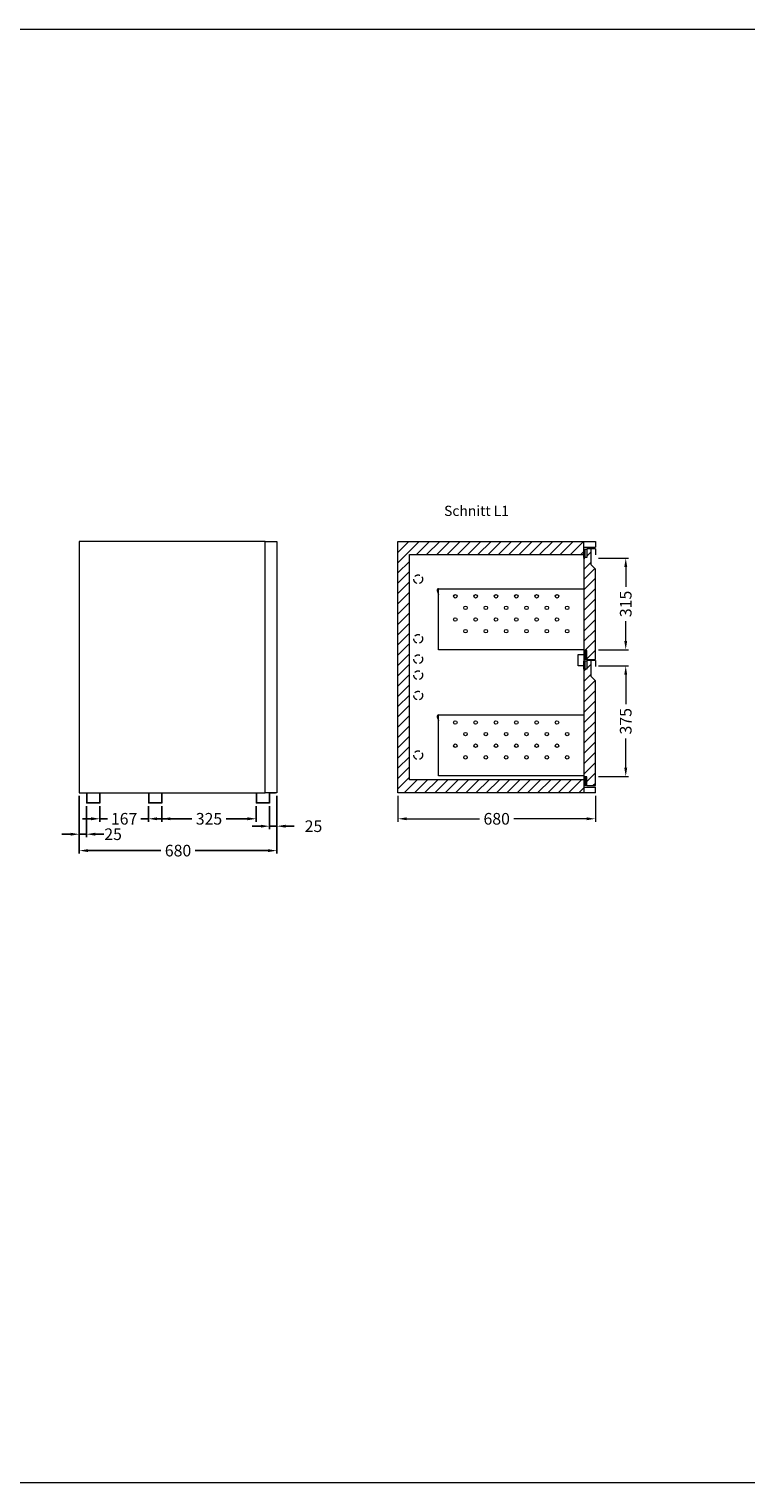
# Model space of a CAD drawing. Extents: x -7121 to 54226, y -53826 to -4267.
# Drawn here: x 42326 to 44794, y -23826 to -18826 of the extents above; entities that cross this region are included whole.
import ezdxf

# ---------------------------------------------------------------- set-up
doc = ezdxf.new("R2010")
doc.units = 0
doc.header["$LTSCALE"] = 0.5
doc.linetypes.add('VERDECKT', pattern=[9.525, 6.35, -3.175])
doc.layers.get('DEFPOINTS').update_dxf_attribs({"linetype": 'CONTINUOUS'})
for name, color, linetype, lineweight in [('A_BEMASSUNG', 1, 'CONTINUOUS', 13), ('A_SCHRAFFUR', 6, 'CONTINUOUS', 15), ('A_TEXT', 7, 'CONTINUOUS', 20), ('A_VERDECKT', 5, 'VERDECKT', 15), ('A_VOLL', 3, 'CONTINUOUS', 18), ('VOLL', 3, 'CONTINUOUS', 20)]:
    doc.layers.add(name, color=color, linetype=linetype, lineweight=lineweight)
doc.styles.add('Arial_0', font='arial.ttf')
doc.styles.get("Standard").update_dxf_attribs({"font": 'arial.ttf'})
doc.dimstyles.new('STANDARD_Bemassung', dxfattribs={"dimtxt": 40, "dimasz": 30, "dimexe": 10, "dimexo": 10, "dimgap": 15, "dimtad": 0, "dimdsep": 46, "dimtxsty": 'Standard', "dimcen": 0.09, "dimclrt": 7, "dimazin": 2, "dimtfac": 1, "dimtmove": 2, "dimatfit": 3, "dimfxl": 0, "dimtolj": 1, "dimtzin": 0, "dimarcsym": 0})

# ---------------------------------------------------------------- blocks, each defined once
blk = doc.blocks.new('*D269')
at = {"layer": 'A_BEMASSUNG', "color": 0, "lineweight": -2, "transparency": 16777216}
for p, q in [((42499.1, -21462.7), (42499.1, -21661)), ((43179.1, -21462.7), (43179.1, -21661)), ((42529.1, -21651), (42779.9, -21651)), ((43149.1, -21651), (42898.3, -21651))]:
    blk.add_line(p, q, dxfattribs=at)
at = {"layer": 'A_BEMASSUNG', "color": 0, "transparency": 16777216}
for points in [[(42529.1, -21646), (42529.1, -21656), (42499.1, -21651)], [(43149.1, -21646), (43149.1, -21656), (43179.1, -21651)]]:
    blk.add_solid(points, dxfattribs=at)
at = {"layer": 'DEFPOINTS', "color": 0, "transparency": 16777216}
for p in [(42499.1, -21452.7), (43179.1, -21452.7), (43179.1, -21651)]:
    blk.add_point(p, dxfattribs=at)
at = {"layer": 'A_BEMASSUNG', "color": 7, "transparency": 16777216, "insert": (42839.1, -21651), "char_height": 40, "attachment_point": 5}
blk.add_mtext('\\A1;680', dxfattribs=at)
blk = doc.blocks.new('*D270')
at = {"layer": 'A_BEMASSUNG', "color": 0, "lineweight": -2, "transparency": 16777216}
for p, q in [((43154.1, -21497.7), (43154.1, -21577)), ((43179.1, -21462.7), (43179.1, -21577)), ((43124.1, -21567), (43094.1, -21567)), ((43179.1, -21567), (43154.1, -21567)), ((43209.1, -21567), (43239.1, -21567))]:
    blk.add_line(p, q, dxfattribs=at)
at = {"layer": 'A_BEMASSUNG', "color": 0, "transparency": 16777216}
for points in [[(43124.1, -21562), (43124.1, -21572), (43154.1, -21567)], [(43209.1, -21562), (43209.1, -21572), (43179.1, -21567)]]:
    blk.add_solid(points, dxfattribs=at)
at = {"layer": 'DEFPOINTS', "color": 0, "transparency": 16777216}
for p in [(43154.1, -21487.7), (43179.1, -21452.7), (43154.1, -21567)]:
    blk.add_point(p, dxfattribs=at)
at = {"layer": 'A_BEMASSUNG', "color": 7, "transparency": 16777216, "insert": (43305.2, -21567), "char_height": 40, "attachment_point": 5}
blk.add_mtext('\\A1;25', dxfattribs=at)
blk = doc.blocks.new('*D271')
at = {"layer": 'A_BEMASSUNG', "color": 0, "lineweight": -2, "transparency": 16777216}
for p, q in [((42570.1, -21497.7), (42570.1, -21551.5)), ((42737.1, -21497.7), (42737.1, -21551.5)), ((42540.1, -21541.5), (42510.1, -21541.5)), ((42570.1, -21541.5), (42596.3, -21541.5)), ((42737.1, -21541.5), (42710.9, -21541.5)), ((42767.1, -21541.5), (42797.1, -21541.5))]:
    blk.add_line(p, q, dxfattribs=at)
at = {"layer": 'A_BEMASSUNG', "color": 0, "transparency": 16777216}
for points in [[(42540.1, -21536.5), (42540.1, -21546.5), (42570.1, -21541.5)], [(42767.1, -21536.5), (42767.1, -21546.5), (42737.1, -21541.5)]]:
    blk.add_solid(points, dxfattribs=at)
at = {"layer": 'DEFPOINTS', "color": 0, "transparency": 16777216}
for p in [(42570.1, -21487.7), (42737.1, -21487.7), (42570.1, -21541.5)]:
    blk.add_point(p, dxfattribs=at)
at = {"layer": 'A_BEMASSUNG', "color": 7, "transparency": 16777216, "insert": (42653.6, -21541.5), "char_height": 40, "attachment_point": 5}
blk.add_mtext('\\A1;167', dxfattribs=at)
blk = doc.blocks.new('*D272')
at = {"layer": 'A_BEMASSUNG', "color": 0, "lineweight": -2, "transparency": 16777216}
for p, q in [((42783.1, -21497.7), (42783.1, -21551.5)), ((43108.1, -21497.7), (43108.1, -21551.5)), ((42813.1, -21541.5), (42886.3, -21541.5)), ((43078.1, -21541.5), (43004.9, -21541.5))]:
    blk.add_line(p, q, dxfattribs=at)
at = {"layer": 'A_BEMASSUNG', "color": 0, "transparency": 16777216}
for points in [[(42813.1, -21536.5), (42813.1, -21546.5), (42783.1, -21541.5)], [(43078.1, -21536.5), (43078.1, -21546.5), (43108.1, -21541.5)]]:
    blk.add_solid(points, dxfattribs=at)
at = {"layer": 'DEFPOINTS', "color": 0, "transparency": 16777216}
for p in [(42783.1, -21487.7), (43108.1, -21487.7), (42783.1, -21541.5)]:
    blk.add_point(p, dxfattribs=at)
at = {"layer": 'A_BEMASSUNG', "color": 7, "transparency": 16777216, "insert": (42945.6, -21541.5), "char_height": 40, "attachment_point": 5}
blk.add_mtext('\\A1;325', dxfattribs=at)
blk = doc.blocks.new('*D273')
at = {"layer": 'A_BEMASSUNG', "color": 0, "lineweight": -2, "transparency": 16777216}
for p, q in [((42499.1, -21462.7), (42499.1, -21604.6)), ((42524.1, -21497.7), (42524.1, -21604.6)), ((42469.1, -21594.6), (42439.1, -21594.6)), ((42499.1, -21594.6), (42524.1, -21594.6)), ((42554.1, -21594.6), (42584.1, -21594.6))]:
    blk.add_line(p, q, dxfattribs=at)
at = {"layer": 'A_BEMASSUNG', "color": 0, "transparency": 16777216}
for points in [[(42469.1, -21589.6), (42469.1, -21599.6), (42499.1, -21594.6)], [(42554.1, -21589.6), (42554.1, -21599.6), (42524.1, -21594.6)]]:
    blk.add_solid(points, dxfattribs=at)
at = {"layer": 'DEFPOINTS', "color": 0, "transparency": 16777216}
for p in [(42499.1, -21452.7), (42524.1, -21487.7), (42524.1, -21594.6)]:
    blk.add_point(p, dxfattribs=at)
at = {"layer": 'A_BEMASSUNG', "color": 7, "transparency": 16777216, "insert": (42615.6, -21594.6), "char_height": 40, "attachment_point": 5}
blk.add_mtext('\\A1;25', dxfattribs=at)
blk = doc.blocks.new('A$C2dcdb820')
at = {"layer": 'VOLL'}
for p, q in [((-43, 35), (-43, 34)), ((-23, 34), (-43, 34)), ((-23, 34), (-23, 0)), ((23, 0), (-23, 0)), ((-22, 35), (-22, 1)), ((22, 1), (-22, 1)), ((22, 35), (22, 1)), ((23, 34), (23, 0)), ((43, 34), (23, 34)), ((43, 35), (43, 34))]:
    blk.add_line(p, q, dxfattribs=at)
blk = doc.blocks.new('*D257')
at = {"layer": 'A_BEMASSUNG', "color": 0, "lineweight": -2, "transparency": 16777216}
for p, q in [((52700.8, -9462.7), (52700.8, -9551.5)), ((53380.8, -9462.7), (53380.8, -9551.5)), ((52730.8, -9541.5), (52981.6, -9541.5)), ((53350.8, -9541.5), (53100, -9541.5))]:
    blk.add_line(p, q, dxfattribs=at)
at = {"layer": 'A_BEMASSUNG', "color": 0, "transparency": 16777216}
for points in [[(52730.8, -9536.5), (52730.8, -9546.5), (52700.8, -9541.5)], [(53350.8, -9536.5), (53350.8, -9546.5), (53380.8, -9541.5)]]:
    blk.add_solid(points, dxfattribs=at)
at = {"layer": 'DEFPOINTS', "color": 0, "transparency": 16777216}
for p in [(52700.8, -9452.7), (53380.8, -9452.7), (52700.8, -9541.5)]:
    blk.add_point(p, dxfattribs=at)
at = {"layer": 'A_BEMASSUNG', "color": 7, "transparency": 16777216, "insert": (53040.8, -9541.5), "char_height": 40, "attachment_point": 5}
blk.add_mtext('\\A1;680', dxfattribs=at)
blk = doc.blocks.new('*D258')
at = {"layer": 'A_BEMASSUNG', "color": 0, "lineweight": -2, "transparency": 16777216}
for p, q in [((53390.8, -8645.2), (53494.9, -8645.2)), ((53484.9, -8675.2), (53484.9, -8743.4)), ((53484.9, -8930.2), (53484.9, -8862.1)), ((53390.8, -8960.2), (53494.9, -8960.2))]:
    blk.add_line(p, q, dxfattribs=at)
at = {"layer": 'A_BEMASSUNG', "color": 0, "transparency": 16777216}
for points in [[(53479.9, -8675.2), (53489.9, -8675.2), (53484.9, -8645.2)], [(53479.9, -8930.2), (53489.9, -8930.2), (53484.9, -8960.2)]]:
    blk.add_solid(points, dxfattribs=at)
at = {"layer": 'DEFPOINTS', "color": 0, "transparency": 16777216}
for p in [(53380.8, -8645.2), (53380.8, -8960.2), (53484.9, -8960.2)]:
    blk.add_point(p, dxfattribs=at)
at = {"layer": 'A_BEMASSUNG', "color": 7, "transparency": 16777216, "insert": (53484.9, -8802.7), "char_height": 40, "attachment_point": 5, "rotation": 90}
blk.add_mtext('\\A1;315', dxfattribs=at)
blk = doc.blocks.new('*D259')
at = {"layer": 'A_BEMASSUNG', "color": 0, "lineweight": -2, "transparency": 16777216}
for p, q in [((53390.8, -9016), (53494.9, -9016)), ((53484.9, -9046), (53484.9, -9146.8)), ((53484.9, -9366.2), (53484.9, -9265.4)), ((53390.8, -9396.2), (53494.9, -9396.2))]:
    blk.add_line(p, q, dxfattribs=at)
at = {"layer": 'A_BEMASSUNG', "color": 0, "transparency": 16777216}
for points in [[(53479.9, -9046), (53489.9, -9046), (53484.9, -9016)], [(53479.9, -9366.2), (53489.9, -9366.2), (53484.9, -9396.2)]]:
    blk.add_solid(points, dxfattribs=at)
at = {"layer": 'DEFPOINTS', "color": 0, "transparency": 16777216}
for p in [(53380.8, -9016), (53484.9, -9016), (53380.8, -9396.2)]:
    blk.add_point(p, dxfattribs=at)
at = {"layer": 'A_BEMASSUNG', "color": 7, "transparency": 16777216, "insert": (53484.9, -9206.1), "char_height": 40, "attachment_point": 5, "rotation": 90}
blk.add_mtext('\\A1;375', dxfattribs=at)
blk = doc.blocks.new('A$C2cb2816e')
at = {"layer": 'A_SCHRAFFUR'}
h = blk.add_hatch(dxfattribs=at)
h.set_pattern_fill('_USER', color=256, scale=25, angle=45, style=0, pattern_type=0)
h.set_pattern_definition([(45, (-3058.68, -953.323), (-17.67767, 17.67767), [])])
h.paths.add_polyline_path([(0, 0), (0, -865), (640, -865), (640, -845), (640, -825), (640, -820), (40, -820), (40, -45), (640, -45), (640, -27.5), (640, -20), (640, 0)])
h = blk.add_hatch(dxfattribs=at)
h.set_pattern_fill('_USER', color=256, scale=25, angle=45, style=0, pattern_type=0)
h.set_pattern_definition([(45, (-7097.094, 4457.092), (-17.67767, 17.67767), [])])
h.paths.add_polyline_path([(640, -55.5), (640, -375.5), (650, -375.5), (650, -405.5), (680, -405.5), (680, -95.5), (665, -80.5), (665, -25.5), (650, -25.5), (650, -55.5)])
h = blk.add_hatch(dxfattribs=at)
h.set_pattern_fill('_USER', color=256, scale=25, angle=45, style=0, pattern_type=0)
h.set_pattern_definition([(45, (-12253.236, -2605.309), (-17.67767, 17.67767), [])])
h.paths.add_polyline_path([(680, -479.5), (665, -464.5), (665, -409.5), (650, -409.5), (650, -439.5), (640, -439.5), (640, -809.5), (650, -809.5), (650, -839.5), (680, -839.5)])
at = {"layer": 'A_VERDECKT', "ltscale": 6}
for centre in [(70, -130), (70, -335), (70, -405), (70, -460), (70, -530), (70, -735)]:
    blk.add_circle(centre, 15, dxfattribs=at)
at = {"layer": 'A_VOLL'}
for p, q in [((0, 0), (680, 0)), ((0, -865), (0, 0)), ((640, -20), (640, 0)), ((680, 0), (680, -20)), ((40, -820), (40, -45)), ((40, -45), (640, -45)), ((640, -20), (680, -20)), ((640, -40), (640, -20)), ((640, -26.5), (650, -26.5)), ((640, -55.5), (640, -27.5)), ((645, -55.5), (645, -26.5)), ((650, -25.5), (650, -55.5)), ((680, -25.5), (650, -25.5)), ((665, -80.5), (665, -25.5)), ((680, -25.5), (680, -45.5)), ((650, -55.5), (640, -55.5)), ((640, -55.5), (640, -375.5)), ((650, -55.5), (650, -55.5)), ((680, -95.5), (665, -80.5)), ((680, -405.5), (680, -95.5)), ((135.153, -168.726), (140, -182.266)), ((140, -162.5), (640, -162.5)), ((140, -372.5), (140, -162.5)), ((640, -372.5), (140, -372.5)), ((620, -428.25), (620, -388.25)), ((620, -388.25), (640, -388.25)), ((650, -375.5), (640, -375.5)), ((640, -375.5), (640, -404.5)), ((640, -388.25), (640, -428.25)), ((645, -375.5), (645, -404.5)), ((650, -405.5), (650, -375.5)), ((650, -375.5), (650, -375.5)), ((640, -428.25), (620, -428.25)), ((640, -404.5), (650, -404.5)), ((640, -410.5), (650, -410.5)), ((640, -439.5), (640, -411.5)), ((650, -439.5), (640, -439.5)), ((640, -439.5), (640, -809.5)), ((645, -439.5), (645, -410.5)), ((650, -405.5), (680, -405.5)), ((650, -409.5), (650, -439.5)), ((680, -409.5), (650, -409.5)), ((650, -439.5), (650, -439.5)), ((665, -464.5), (665, -409.5)), ((680, -409.5), (680, -429.5)), ((680, -479.5), (665, -464.5)), ((680, -839.5), (680, -479.5)), ((140, -596.5), (640, -596.5)), ((140, -806.5), (140, -596.5)), ((135.153, -602.726), (140, -616.266)), ((640, -820), (40, -820)), ((640, -806.5), (140, -806.5)), ((650, -809.5), (640, -809.5)), ((640, -809.5), (640, -838.5)), ((640, -825), (640, -845)), ((640, -838.5), (650, -838.5)), ((640, -845), (680, -845)), ((640, -845), (640, -865)), ((645, -809.5), (645, -838.5)), ((650, -839.5), (650, -809.5)), ((650, -811.5), (650, -811.5)), ((650, -839.5), (680, -839.5)), ((680, -865), (680, -845)), ((680, -865), (0, -865))]:
    blk.add_line(p, q, dxfattribs=at)
for centre in [(197.5, -188.5), (267.5, -188.5), (337.5, -188.5), (407.5, -188.5), (477.5, -188.5), (547.5, -188.5), (232.5, -228.5), (302.5, -228.5), (372.5, -228.5), (442.5, -228.5), (512.5, -228.5), (582.5, -228.5), (197.5, -268.5), (267.5, -268.5), (337.5, -268.5), (407.5, -268.5), (477.5, -268.5), (547.5, -268.5), (232.5, -308.5), (302.5, -308.5), (372.5, -308.5), (442.5, -308.5), (512.5, -308.5), (582.5, -308.5), (197.5, -622.5), (267.5, -622.5), (337.5, -622.5), (407.5, -622.5), (477.5, -622.5), (547.5, -622.5), (197.5, -702.5), (232.5, -662.5), (267.5, -702.5), (302.5, -662.5), (337.5, -702.5), (372.5, -662.5), (407.5, -702.5), (442.5, -662.5), (477.5, -702.5), (512.5, -662.5), (547.5, -702.5), (582.5, -662.5), (232.5, -742.5), (302.5, -742.5), (372.5, -742.5), (442.5, -742.5), (512.5, -742.5), (582.5, -742.5)]:
    blk.add_circle(centre, 6, dxfattribs=at)
for centre in [(140, -167.5), (140, -601.5)]:
    blk.add_arc(centre, 5, 90, 194.195458, dxfattribs=at)
at = {"layer": 'A_BEMASSUNG'}
dim = blk.add_linear_dim(base=(784.09, -372.5), p1=(680, -57.5), p2=(680, -372.5), angle=90, dimstyle='STANDARD_Bemassung', dxfattribs=at)
dim.commit()
dim.dimension.update_dxf_attribs({"geometry": '*D258', "text_midpoint": (784.09, -215), "insert": (-52700.788, 8587.731)})
dim = blk.add_linear_dim(base=(784.09, -428.25), p1=(680, -808.5), p2=(680, -428.25), angle=90, text='375', dimstyle='STANDARD_Bemassung', dxfattribs=at)
dim.commit()
dim.dimension.update_dxf_attribs({"geometry": '*D259', "text_midpoint": (784.09, -618.375), "insert": (-52700.788, 8587.731)})
dim = blk.add_linear_dim(base=(0, -953.78), p1=(680, -865), p2=(0, -865), dimstyle='STANDARD_Bemassung', dxfattribs=at)
dim.commit()
dim.dimension.update_dxf_attribs({"geometry": '*D257', "text_midpoint": (340, -953.78), "insert": (-52700.788, 8587.731)})

msp = doc.modelspace()

# ---------------------------------------------------------------- linework, layer by layer
at = {"layer": 'A_SCHRAFFUR'}
msp.add_lwpolyline([(38225.77, -18825.598), (46225.77, -18825.598), (46225.77, -23825.598), (38225.77, -23825.598)], close=True, dxfattribs=at)
msp.add_lwpolyline([(38225.77, -18825.598), (46225.77, -18825.598), (46225.77, -23825.598), (38225.77, -23825.598)], close=True, dxfattribs=at)
at = {"layer": 'A_VOLL'}
for points in [[(42499.115, -21452.731), (43139.115, -21452.731), (43139.115, -20587.731), (42499.115, -20587.731)], [(43139.115, -20587.731), (43179.115, -20587.731), (43179.115, -21452.731), (43139.115, -21452.731)]]:
    msp.add_lwpolyline(points, close=True, dxfattribs=at)

# ---------------------------------------------------------------- block references
at = {"layer": 'A_BEMASSUNG'}
msp.add_blockref('A$C2cb2816e', (43595.774, -20587.731), dxfattribs=at)
at = {"layer": 'A_VOLL'}
for p in [(42547.115, -21487.731), (42760.115, -21487.731), (43131.115, -21487.731)]:
    msp.add_blockref('A$C2dcdb820', p, dxfattribs=at)

# ---------------------------------------------------------------- texts
at = {"layer": 'A_TEXT', "insert": (43754.758, -20465.016), "char_height": 35, "attachment_point": 1, "style": 'Arial_0'}
msp.add_mtext_dynamic_manual_height_columns('Schnitt L1', width=575.80422, gutter_width=12.5, heights=[0], dxfattribs=at)

# ---------------------------------------------------------------- dimensions: what is measured, and where the dimension line sits
at = {"layer": 'A_BEMASSUNG'}
for base, p1, p2, picture, middle in [((42524.115, -21594.645), (42499.115, -21452.731), (42524.115, -21487.731), '*D273', (42615.568, -21594.645)), ((43154.115, -21566.954), (43179.115, -21452.731), (43154.115, -21487.731), '*D270', (43305.173, -21566.954))]:
    dim = msp.add_linear_dim(base=base, p1=p1, p2=p2, dimstyle='STANDARD_Bemassung', dxfattribs=at)
    dim.commit()
    dim.dimension.update_dxf_attribs({"geometry": picture, "text_midpoint": middle, "dimtype": 160})
for base, p1, p2, picture, middle in [((43179.115, -21651.001), (42499.115, -21452.731), (43179.115, -21452.731), '*D269', (42839.115, -21651.001)), ((42570.115, -21541.511), (42737.115, -21487.731), (42570.115, -21487.731), '*D271', (42653.615, -21541.511)), ((42783.115, -21541.511), (43108.115, -21487.731), (42783.115, -21487.731), '*D272', (42945.615, -21541.511))]:
    dim = msp.add_linear_dim(base=base, p1=p1, p2=p2, dimstyle='STANDARD_Bemassung', dxfattribs=at)
    dim.commit()
    dim.dimension.update_dxf_attribs({"geometry": picture, "text_midpoint": middle})

doc.saveas('drawing.dxf')
